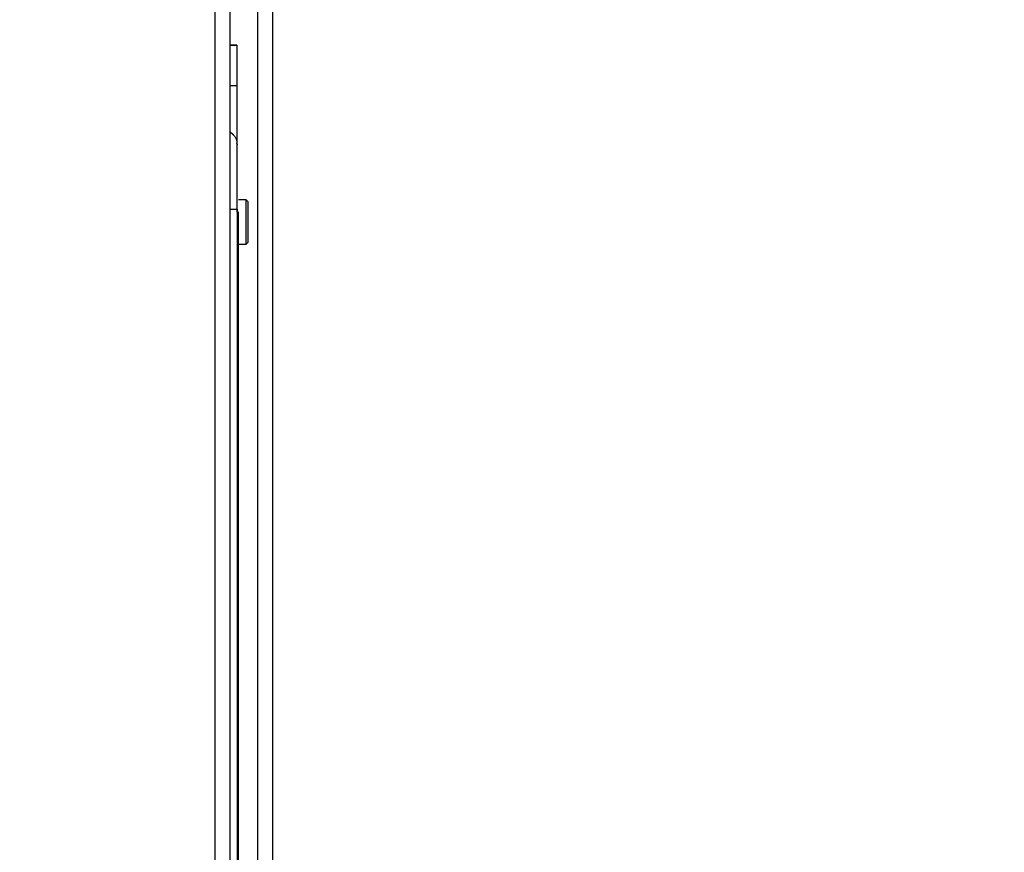
# Model space of a CAD drawing. Units: inches. Extents: x 0.3 to 10.6, y 0.4 to 8.2.
# Drawn here: x 1.9 to 2, y 3.5 to 3.6 of the extents above; entities that cross this region are included whole.
import ezdxf

# ---------------------------------------------------------------- set-up
doc = ezdxf.new("R2010")
doc.units = ezdxf.units.IN
doc.header["$MEASUREMENT"] = 0
doc.linetypes.add('HIDDEN', pattern=[0.07500000000000001, 0.05, -0.025])
doc.layers.add('SERVICE_AREA_LINE', color=7, linetype='HIDDEN')
doc.styles.add('SLDTEXTSTYLE0', font='GOTHIC.TTF', dxfattribs={"width": 0.913})
doc.dimstyles.new('SLDDIMSTYLE0', dxfattribs={"dimtxt": 0.08333333333333333, "dimasz": 0.1, "dimexe": 0, "dimexo": 0.0625, "dimgap": 0.02083333333333333, "dimtad": 0, "dimtih": 1, "dimtoh": 1, "dimdec": 6, "dimlfac": 64, "dimrnd": 1e-09, "dimzin": 12, "dimdsep": 46, "dimlunit": 5, "dimtxsty": 'SLDTEXTSTYLE0', "dimsah": 1, "dimcen": 0.09, "dimadec": 0, "dimazin": 3, "dimtfac": 1, "dimtdec": 3, "dimtofl": 0, "dimtmove": 0, "dimatfit": 3, "dimfxl": 1, "dimfrac": 2, "dimtolj": 1, "dimtzin": 12, "dimarcsym": 0})

# ---------------------------------------------------------------- blocks, each defined once
blk = doc.blocks.new('_D_8')
at = {"layer": 'SERVICE_AREA_LINE'}
for p, q in [((1.838686823540688, 3.742604366043335), (2.823096234828852, 3.742604366043335)), ((2.698096234828852, 3.742604366043335), (2.698096234828852, 3.213240088588254)), ((2.698096234828852, 2.568678073343184), (2.698096234828852, 2.948425279418195)), ((2.391991511040716, 2.568678073343184), (2.823096234828852, 2.568678073343184))]:
    blk.add_line(p, q, dxfattribs=at)
for points in [[(2.698096234828852, 3.742604366043335), (2.683096234828852, 3.642604366043335), (2.713096234828853, 3.642604366043335)], [(2.698096234828852, 2.568678073343184), (2.713096234828853, 2.668678073343184), (2.683096234828852, 2.668678073343184)]]:
    blk.add_solid(points, dxfattribs=at)
at = {"layer": 'SERVICE_AREA_LINE', "char_height": 0.08333333333333333, "attachment_point": 1, "style": 'SLDTEXTSTYLE0'}
for s, insert in [('75 1/8"', (2.518080802715819, 3.187277991919947)), ('Overall', (2.505966587660265, 3.054870587334917))]:
    blk.add_mtext(s, dxfattribs=dict(at, insert=insert))

msp = doc.modelspace()

# ---------------------------------------------------------------- linework, layer by layer
at = {"color": 8, "linetype": 'Continuous', "lineweight": 25}
for p, q in [((1.946600886041743, 3.660821292005298), (1.946600886041744, 2.723115573343181)), ((1.950183698541759, 2.723115573343171), (1.950183698541755, 3.660821292005298)), ((1.947538386041744, 3.563530363993535), (1.947967882852396, 3.563530363993535)), ((1.947967882852396, 3.563529987497964), (1.947538386041744, 3.563529987497964)), ((1.947967882852395, 3.561004269285959), (1.947538386041744, 3.561004269285959)), ((1.948061632852395, 3.553071473843081), (1.947980186002001, 3.553071473843321))]:
    msp.add_line(p, q, dxfattribs=at)
at = {"color": 7, "linetype": 'Continuous', "lineweight": 25}
for p, q in [((1.947538386041744, 2.722913558777741), (1.947538386041743, 3.660821292005299)), ((1.949246198541755, 3.660821292005298), (1.949246198541759, 2.722913558777731)), ((1.947967882852395, 3.563530520352615), (1.947538386041744, 3.563530520352615)), ((1.947967882852395, 3.563530143857045), (1.947538386041744, 3.563530143857045)), ((1.947967882852395, 3.563530520352615), (1.947967882852396, 3.563530363993535)), ((1.947967882852396, 3.563530143857045), (1.947967882852396, 3.563530363993535)), ((1.947967882852395, 3.563530143857045), (1.947967882852396, 3.563529987497964)), ((1.947967882852396, 3.563529987497964), (1.947967882852395, 3.561004269285959)), ((1.947967882852395, 3.561004269285959), (1.947967882852395, 3.557520752758125)), ((1.947980186002001, 3.557365802156069), (1.947967882852395, 3.557477928603695)), ((1.947967882852395, 3.556762582400506), (1.947967882852395, 3.553190052985737)), ((1.948533781632763, 3.553950078741456), (1.948061632852396, 3.553950078741456)), ((1.948533781632763, 3.553948273622241), (1.948061632852395, 3.553948273622241)), ((1.948656859230366, 3.553827005289245), (1.948533781632763, 3.553950078741502)), ((1.948533781632763, 3.553948273622241), (1.948533781632763, 3.553950078741502)), ((1.948656859230366, 3.553825200170031), (1.948533781632763, 3.553948273622287)), ((1.948533781632763, 3.551210822834793), (1.948533781632763, 3.553948273622287)), ((1.948656859230366, 3.553825200170031), (1.948656859230366, 3.553827005289245)), ((1.948656859230366, 3.551333896288468), (1.948656859230366, 3.553825200170031)), ((1.947980186002001, 3.553368457869029), (1.947980186002001, 3.490414429596833)), ((1.948061632852395, 3.553071473843081), (1.948061632852395, 3.553215939133181)), ((1.948061632852395, 3.490561168374711), (1.948061632852395, 3.553071473843081)), ((1.948061632852395, 3.55121082283484), (1.948533781632763, 3.55121082283484)), ((1.948533781632763, 3.551210822834793), (1.948656859230366, 3.55133389628705))]:
    msp.add_line(p, q, dxfattribs=at)
msp.add_arc((1.947057449781529, 3.557365813103527), 0.0009227393532237732, 40.97513603214725, 58.58689231986462, dxfattribs=at)
at = {"color": 8, "linetype": 'Continuous', "lineweight": 25}
for points, knots in [([(1.947538386041744, 3.558134039213345), (1.947601719488325, 3.558095481371057), (1.94776622287884, 3.557995330564023), (1.947938457590902, 3.557717814819491), (1.947966276531635, 3.557482809762792), (1.947980186002002, 3.557365307234443)], [0, 0, 0, 0, 0.2383884205486011, 0.6191942102741641, 1, 1, 1, 1]), ([(1.947538386041744, 3.553368421189866), (1.947601719488332, 3.553368423029609), (1.947766222878849, 3.55336842780819), (1.947938457590906, 3.553368441049535), (1.947966276531636, 3.553368452262531), (1.947980186002001, 3.553368457869029)], [0, 0, 0, 0, 0.2383884205812192, 0.6191942102906548, 0.9999999999999999, 0.9999999999999999, 0.9999999999999999, 0.9999999999999999])]:
    msp.add_open_spline(points, degree=3, knots=knots, dxfattribs=at)
at = {"color": 7, "linetype": 'Continuous', "lineweight": 25}
msp.add_open_spline([(1.947980186002001, 3.553368457869029), (1.947980186002002, 3.553892039976665), (1.947980186002002, 3.554939618547384), (1.947980186002001, 3.556261283362823), (1.947980186002002, 3.557185309532183), (1.947980186002002, 3.557305329061459), (1.947980186002002, 3.557365307234444)], degree=3, knots=[0, 0, 0, 0, 0.2499275749750214, 0.500052939084507, 0.7501580660750569, 0.9999999999999999, 0.9999999999999999, 0.9999999999999999, 0.9999999999999999], dxfattribs=at)

# ---------------------------------------------------------------- dimensions: what is measured, and where the dimension line sits
at = {"layer": 'SERVICE_AREA_LINE'}
dim = msp.add_linear_dim(base=(2.698096234828853, 3.742604366043335), p1=(2.341991511040716, 2.568678073343184), p2=(1.788686823540688, 3.742604366043335), angle=90.0000000000002, text='<>\\POverall', dimstyle='SLDDIMSTYLE0', dxfattribs=at)
dim.commit()
dim.dimension.update_dxf_attribs({"geometry": '_D_8', "text_midpoint": (2.698096234828853, 3.080832684003227), "dimtype": 160})

doc.saveas('drawing.dxf')
